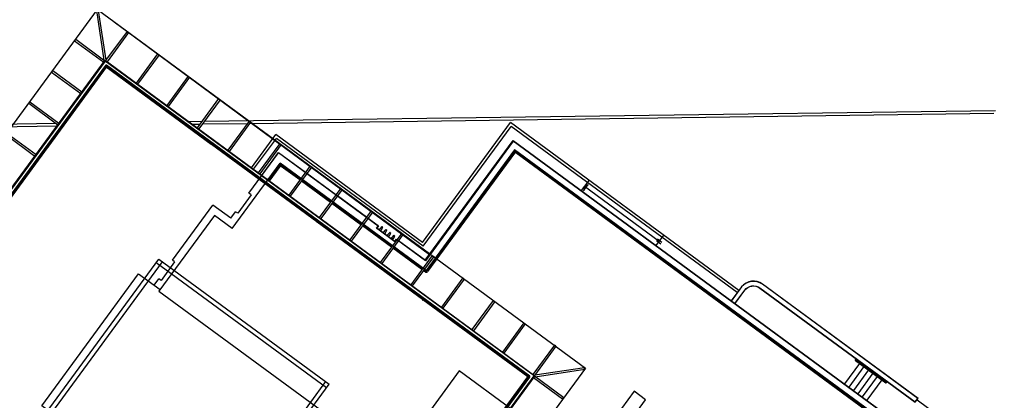
# Model space of a CAD drawing. Units: inches. Extents: x -33601 to 431565, y -122317 to 328286.
# Drawn here: x 211310 to 264847, y 130082 to 150765 of the extents above; entities that cross this region are included whole.
import ezdxf

# ---------------------------------------------------------------- set-up
doc = ezdxf.new("R2010")
doc.units = ezdxf.units.IN
doc.header["$MEASUREMENT"] = 0
doc.layers.add('SDF_PLANIVOLUMETRICO', color=8, linetype='Continuous')

msp = doc.modelspace()

# ---------------------------------------------------------------- linework, layer by layer
at = {"layer": 'SDF_PLANIVOLUMETRICO'}
for p, q in [((215908.71, 148559.8038), (215495.3502, 151256.7369)), ((216007.5557, 148574.9539), (215594.1959, 151271.887)), ((217149.3423, 150130.1004), (215983.4624, 148542.1381)), ((217229.9496, 150070.9186), (216064.0696, 148482.9564)), ((217140.9395, 150118.6555), (217221.5467, 150059.4737)), ((217149.3423, 150130.1004), (217229.9496, 150070.9186)), ((214294.3818, 149620.9832), (214353.5635, 149701.5904)), ((214294.3818, 149620.9832), (215882.344, 148455.1033)), ((214305.8267, 149612.5804), (214365.0084, 149693.1876)), ((214353.5635, 149701.5904), (215941.5257, 148535.7105)), ((218808.6995, 148911.8024), (217642.8196, 147323.8401)), ((218889.3067, 148852.6206), (217723.4268, 147264.6584)), ((218800.2967, 148900.3575), (218880.9039, 148841.1757)), ((218808.6995, 148911.8024), (218889.3067, 148852.6206)), ((215963.5654, 148531.9349), (200919.5717, 128041.5797)), ((215965.7079, 148517.956), (200933.5506, 128043.7222)), ((239291.2947, 131404.7446), (215963.5654, 148531.9349)), ((239277.3158, 131402.6021), (215965.7079, 148517.956)), ((216008.5589, 148238.3781), (201213.1285, 128086.5732)), ((216012.844, 148210.4203), (212851.3564, 143904.3826)), ((216017.1291, 148182.4625), (212867.4779, 143892.5463)), ((213046.6338, 147921.5143), (213105.8155, 148002.1215)), ((213046.6338, 147921.5143), (214634.596, 146755.6344)), ((213058.0787, 147913.1115), (213117.2604, 147993.7187)), ((213105.8155, 148002.1215), (214693.7778, 146836.2416)), ((238997.7379, 131359.7511), (216008.5589, 148238.3781)), ((221737.5687, 144007.3344), (216012.844, 148210.4203)), ((221725.7324, 143991.213), (216017.1291, 148182.4625)), ((220468.0567, 147693.5044), (219302.1768, 146105.5421)), ((220548.6639, 147634.3226), (219382.784, 146046.3604)), ((220459.6538, 147682.0595), (220540.2611, 147622.8778)), ((220468.0567, 147693.5044), (220548.6639, 147634.3226)), ((211798.8858, 146222.0454), (211858.0676, 146302.6526)), ((211798.8858, 146222.0454), (213386.8481, 145056.1655)), ((211810.3307, 146213.6426), (211869.5125, 146294.2498)), ((211858.0676, 146302.6526), (213446.0298, 145136.7727)), ((222127.4138, 146475.2064), (220961.5339, 144887.2441)), ((222208.0211, 146416.0246), (221042.1411, 144828.0624)), ((222119.011, 146463.7615), (222199.6182, 146404.5798)), ((222127.4138, 146475.2064), (222208.0211, 146416.0246)), ((264368.57, 145815.4352), (221337.5337, 145230.3956)), ((264280.5138, 145664.2241), (223805.8626, 145113.9405)), ((213298.4087, 145121.0976), (207534.7786, 145042.7367)), ((221212.2245, 145228.6919), (220509.4853, 145219.1377)), ((223680.5534, 145112.2369), (221226.2832, 145078.8692)), ((223786.771, 145256.9084), (222620.8911, 143668.9462)), ((223867.3782, 145197.7267), (222701.4983, 143609.7644)), ((223778.3682, 145245.4635), (223858.9754, 145186.2818)), ((223786.771, 145256.9084), (223867.3782, 145197.7267)), ((233215.9983, 138665.2169), (237993.7387, 145172.6378)), ((250412.893, 136054.5099), (237993.7387, 145172.6378)), ((213324.643, 144971.4404), (207536.8178, 144892.7505)), ((210610.3196, 144603.1838), (212198.2818, 143437.3038)), ((221100.974, 145077.1655), (220710.0937, 145071.8512)), ((233248.1365, 138455.5335), (238025.8769, 144962.9544)), ((250324.1204, 135933.5991), (238025.8769, 144962.9544)), ((210551.1379, 144522.5765), (212139.1001, 143356.6966)), ((221713.7854, 143974.9408), (221771.5602, 144053.6318)), ((221726.6825, 143965.4718), (221784.4574, 144044.1627)), ((223909.5703, 142722.7994), (225233.4653, 144525.9828)), ((224030.4811, 142634.0269), (225265.6036, 144316.2994)), ((225446.1282, 144038.6104), (224280.2482, 142450.6482)), ((233215.9983, 138665.2169), (225233.4653, 144525.9828)), ((233248.1365, 138455.5335), (225265.6036, 144316.2994)), ((225437.7253, 144027.1655), (225518.3326, 143967.9838)), ((225446.1282, 144038.6104), (225526.7354, 143979.4287)), ((238145.217, 144184.3301), (233367.4766, 137676.9092)), ((238147.3596, 144170.3512), (233369.6192, 137662.9303)), ((275998.3673, 116392.5936), (238145.217, 144184.3301)), ((275984.3884, 116390.451), (238147.3596, 144170.3512)), ((212841.8874, 143891.4855), (208631.6997, 138157.0879)), ((212858.0088, 143879.6491), (208647.8211, 138145.2516)), ((212874.2809, 143867.7021), (212795.59, 143925.477)), ((212883.75, 143880.5993), (212805.059, 143938.3741)), ((227473.0271, 139771.5562), (221738.6295, 143981.7439)), ((227484.8635, 139787.6777), (221750.4659, 143997.8654)), ((223777.3434, 141331.1799), (225387.0862, 143523.6962)), ((225526.7354, 143979.4287), (224360.8555, 142391.4664)), ((224453.6481, 142286.1207), (225382.8011, 143551.654)), ((224461.7088, 142280.2025), (225384.9437, 143537.6751)), ((226845.0858, 142465.6406), (225384.9437, 143537.6751)), ((230795.8307, 139552.6027), (225387.0862, 143523.6962)), ((238220.2383, 143694.8599), (233407.0772, 137139.1952)), ((238222.3808, 143680.8811), (233409.2198, 137125.2163)), ((238224.5234, 143666.9022), (233411.3623, 137111.2374)), ((238171.7693, 143544.3583), (233447.3809, 137109.6043)), ((238212.0729, 143514.7674), (233487.6845, 137080.0135)), ((275508.8971, 116317.5723), (238220.2383, 143694.8599)), ((275494.9182, 116315.4298), (238222.3808, 143680.8811)), ((275480.9394, 116313.2872), (238224.5234, 143666.9022)), ((275328.8046, 116325.7377), (238281.9674, 143525.4801)), ((275358.3955, 116366.0413), (238311.5582, 143565.7838)), ((222868.7925, 139417.8228), (225472.7882, 142964.5405)), ((224800.2592, 142031.6393), (225474.9308, 142950.5616)), ((233407.0772, 137139.1952), (225472.7882, 142964.5405)), ((226596.5225, 142127.0903), (225474.9308, 142950.5616)), ((224808.3199, 142025.7211), (225477.0733, 142936.5827)), ((224832.502, 142007.9666), (225424.3193, 142814.0388)), ((224872.8056, 141978.3757), (225464.6229, 142784.4479)), ((226590.6043, 142119.0296), (225477.0733, 142936.5827)), ((226543.259, 142054.5438), (225534.5173, 142795.1607)), ((226572.8498, 142094.8474), (225564.1082, 142835.4643)), ((227105.4853, 142820.3124), (225939.6054, 141232.3502)), ((227186.0925, 142761.1307), (226020.2126, 141173.1684)), ((227097.0825, 142808.8675), (227177.6897, 142749.6858)), ((227105.4853, 142820.3124), (227186.0925, 142761.1307)), ((228202.6161, 140836.2458), (226623.8662, 141995.3621)), ((228232.207, 140876.5494), (226653.4571, 142035.6657)), ((228249.9615, 140900.7316), (226671.2116, 142059.8479)), ((228255.8797, 140908.7923), (226677.1297, 142067.9086)), ((228504.4429, 141247.3426), (226925.693, 142406.4589)), ((241862.9808, 141482.0451), (242268.3756, 142034.2046)), ((228764.8425, 141602.0144), (227598.9626, 140014.0522)), ((228845.4497, 141542.8327), (227679.5698, 139954.8704)), ((228756.4397, 141590.5695), (228837.0469, 141531.3878)), ((228764.8425, 141602.0144), (228845.4497, 141542.8327)), ((241969.3659, 141466.7038), (242226.103, 141816.3871)), ((242021.2919, 141697.6695), (241979.223, 141462.4762)), ((242021.2919, 141697.6695), (242233.0887, 141808.2487)), ((246079.0233, 138718.4881), (242021.2919, 141697.6695)), ((223898.2542, 141242.4073), (223164.4009, 140242.8778)), ((223898.2542, 141242.4073), (223777.3434, 141331.1799)), ((229891.5642, 139658.2514), (228312.8142, 140817.3677)), ((229909.3187, 139682.4336), (228330.5687, 140841.5499)), ((229915.2369, 139690.4943), (228336.4869, 140849.6106)), ((230163.8001, 140029.0446), (228585.0501, 141188.1609)), ((219614.2438, 137688.5707), (221815.8039, 140687.1592)), ((222783.0905, 139976.9786), (221815.8039, 140687.1592)), ((222783.0905, 139976.9786), (223043.4901, 140331.6503)), ((223164.4009, 140242.8778), (223043.4901, 140331.6503)), ((229861.9733, 139617.9478), (228283.2234, 140777.0641)), ((230424.1997, 140383.7164), (229258.3197, 138795.7542)), ((230504.8069, 140324.5347), (229338.927, 138736.5724)), ((230415.7968, 140372.2715), (230496.4041, 140313.0898)), ((230424.1997, 140383.7164), (230504.8069, 140324.5347)), ((222868.7925, 139417.8228), (221901.5058, 140128.0035)), ((227461.0801, 139755.2841), (227518.8549, 139833.9751)), ((227473.9773, 139745.815), (227531.7521, 139824.506)), ((233220.3219, 135551.8995), (227485.9243, 139762.0872)), ((233232.1582, 135568.0209), (227497.7606, 139778.2086)), ((230809.8096, 139554.7452), (230244.4073, 139969.8629)), ((231521.3305, 138399.6498), (229942.5805, 139558.7661)), ((231550.9213, 138439.9534), (229972.1714, 139599.0697)), ((231568.6758, 138464.1356), (229989.9259, 139623.2519)), ((231574.594, 138472.1963), (229995.8441, 139631.3126)), ((230707.0581, 139431.6918), (230795.8307, 139552.6027)), ((231706.5876, 138697.8385), (230707.0581, 139431.6918)), ((230721.037, 139433.8344), (230809.8096, 139554.7452)), ((231704.4451, 138711.8174), (230721.037, 139433.8344)), ((232083.5568, 139165.4184), (230917.6769, 137577.4562)), ((232164.164, 139106.2367), (230998.2841, 137518.2744)), ((231704.4451, 138711.8174), (231793.2177, 138832.7282)), ((231706.5876, 138697.8385), (231795.3602, 138818.7493)), ((231823.1572, 138810.7466), (231793.2177, 138832.7282)), ((233369.6192, 137662.9303), (231795.3602, 138818.7493)), ((233367.4766, 137676.9092), (231903.7645, 138751.5649)), ((232075.154, 139153.9735), (232155.7612, 139094.7918)), ((232083.5568, 139165.4184), (232164.164, 139106.2367)), ((245920.7121, 138502.8637), (246326.1069, 139055.0232)), ((245928.5216, 138766.957), (246170.3432, 138589.4119)), ((245987.7033, 138847.5642), (246229.5249, 138670.0191)), ((233180.6876, 137181.3518), (231601.9377, 138340.4681)), ((233210.2785, 137221.6554), (231631.5285, 138380.7717)), ((233228.033, 137245.8376), (231649.2831, 138404.9539)), ((233233.9512, 137253.8983), (231655.2012, 138413.0146)), ((212081.548, 128493.3386), (218875.6096, 137747.0474)), ((212275.0053, 128351.3024), (219069.0669, 137605.0112)), ((218875.6096, 137747.0474), (228129.3184, 130952.9857)), ((219735.1546, 137599.7981), (219001.3013, 136600.2686)), ((219735.1546, 137599.7981), (219614.2438, 137688.5707)), ((233742.914, 137947.1204), (232577.0341, 136359.1582)), ((233823.5212, 137887.9387), (232657.6413, 136299.9765)), ((233734.5112, 137935.6755), (233815.1184, 137876.4938)), ((233742.914, 137947.1204), (233823.5212, 137887.9387)), ((227987.2823, 130759.5284), (218733.5735, 137553.59)), ((233347.8955, 137058.588), (233261.2949, 137122.1701)), ((233377.4864, 137098.8916), (233290.8857, 137162.4737)), ((233411.3623, 137111.2374), (233308.6402, 137186.6559)), ((233409.2198, 137125.2163), (233314.5584, 137194.7166)), ((218619.9909, 136334.3694), (218880.3905, 136689.0412)), ((219001.3013, 136600.2686), (218880.3905, 136689.0412)), ((235402.2712, 136728.8224), (234236.3912, 135140.8602)), ((235482.8784, 136669.6407), (234316.9985, 135081.6785)), ((235393.8683, 136717.3775), (235474.4755, 136658.1958)), ((235402.2712, 136728.8224), (235482.8784, 136669.6407)), ((233208.3749, 135535.6273), (233266.1497, 135614.3183)), ((233221.272, 135526.1582), (233279.0468, 135604.8492)), ((238941.8223, 131351.1809), (233233.219, 135542.4304)), ((238969.7801, 131355.466), (233245.0554, 135558.5518)), ((237061.6283, 135510.5244), (235895.7484, 133922.5622)), ((237142.2355, 135451.3427), (235976.3556, 133863.3805)), ((237053.2255, 135499.0795), (237133.8327, 135439.8978)), ((237061.6283, 135510.5244), (237142.2355, 135451.3427)), ((238720.9855, 134292.2264), (237555.1056, 132704.2642)), ((238801.5927, 134233.0447), (237635.7128, 132645.0825)), ((238712.5827, 134280.7815), (238793.1899, 134221.5998)), ((238720.9855, 134292.2264), (238801.5927, 134233.0447)), ((240380.343, 133073.9282), (239214.4631, 131485.966)), ((240460.9502, 133014.7465), (239295.0703, 131426.7842)), ((240452.5474, 133003.3016), (240371.9401, 133062.4833)), ((240460.9502, 133014.7465), (240380.343, 133073.9282)), ((256750.978, 132250.8955), (258403.426, 131037.6702)), ((256780.5689, 132291.1991), (258433.0169, 131077.9738)), ((239319.1636, 131459.6), (242016.0967, 131872.9598)), ((239334.3137, 131360.7543), (242031.2468, 131774.1141)), ((242017.2123, 131771.963), (242002.0622, 131870.8088)), ((242031.2468, 131774.1141), (242016.0967, 131872.9598)), ((256972.6479, 132088.1457), (256154.7565, 130974.1541)), ((257214.4695, 131910.6006), (256396.5782, 130796.6089)), ((257456.2912, 131733.0554), (256638.3999, 130619.0637)), ((257026.5024, 132161.4989), (257002.2379, 132128.45)), ((257268.324, 131983.9538), (257244.0595, 131950.9048)), ((257510.1457, 131806.4086), (257485.8812, 131773.3596)), ((228799.0113, 117468.79), (238997.7379, 131359.7511)), ((228966.1439, 117358.4872), (239277.3158, 131402.6021)), ((228974.2046, 117352.5691), (239291.2947, 131404.7446)), ((235792.1711, 127061.2647), (238941.8223, 131351.1809)), ((235808.2925, 127049.4283), (238969.7801, 131355.466)), ((240830.2784, 130138.3604), (239242.3162, 131304.2403)), ((240889.4601, 130218.9676), (239301.4979, 131384.8475)), ((257698.1128, 131555.5102), (256880.2215, 130441.5186)), ((257939.9345, 131377.9651), (257122.0432, 130263.9734)), ((258181.7561, 131200.4199), (257363.8648, 130086.4282)), ((257751.9673, 131628.8634), (257727.7028, 131595.8145)), ((257993.789, 131451.3183), (257969.5245, 131418.2693)), ((258235.6107, 131273.7731), (258211.3462, 131240.7241)), ((227935.8611, 131095.0219), (221141.7994, 121841.3131)), ((221335.2568, 121699.2769), (228129.3184, 130952.9857)), ((240818.8335, 130146.7632), (240878.0153, 130227.3705)), ((240830.2784, 130138.3604), (240889.4601, 130218.9676)), ((244717.406, 130570.8957), (244036.9776, 129644.1324)), ((244665.7139, 129182.515), (245346.1423, 130109.2782)), ((245346.1423, 130109.2782), (244717.406, 130570.8957)), ((260101.5196, 130114.7242), (262886.5745, 128069.9403))]:
    msp.add_line(p, q, dxfattribs=at)
at = {"layer": 'SDF_PLANIVOLUMETRICO', "ltscale": 0.5}
for points in [[(198137.7718, 127615.2123), (215537.1979, 151313.7348)], [(215537.1979, 151313.7348), (242073.0946, 131831.112)], [(216448.5578, 150644.6155), (233594.8102, 138003.4412), (238143.0745, 144198.309), (276012.3461, 116394.7361), (266676.4296, 103678.9473), (275755.2207, 97013.3099), (271275.2769, 90911.4968), (272338.2113, 90131.8208)], [(242073.0946, 131831.112), (224673.6684, 108132.5895)]]:
    msp.add_lwpolyline(points, dxfattribs=at)
at = {"layer": 'SDF_PLANIVOLUMETRICO'}
for points in [[(224251.5861, 110886.4317), (200891.6139, 128037.2946), (215959.2803, 148559.8927), (239319.2524, 131409.0297)], [(233151.7829, 128872.0543), (235956.9141, 126812.5304), (238016.438, 129617.6616), (235211.3068, 131677.1855)]]:
    msp.add_lwpolyline(points, close=True, dxfattribs=at)
for points in [[(228900.7843, 117517.1167), (239048.1707, 131338.151, 0.4142135624), (239039.3862, 131395.4645), (216030.159, 148288.8109, 0.4142135624), (215972.8455, 148280.0264), (201162.6957, 128108.1733, 0.4142135624), (201171.4801, 128050.8598), (224180.7074, 111157.5134, 0.4142135624), (224238.0208, 111166.2979), (227569.3257, 115703.6316)], [(221771.5602, 144053.6318), (216020.6899, 148275.9137, 0.4142135624), (215985.7427, 148270.5574), (212805.059, 143938.3741)], [(250201.6897, 135327.5201), (250738.4679, 136058.6276, -0.4142135624), (251549.2438, 136182.8955), (260000.9107, 129977.692), (260154.7832, 130187.2707), (251703.1162, 136392.4742, 0.399085601), (250554.0547, 136246.7763), (249992.1109, 135481.3926)], [(250193.629, 135333.4383), (250730.4072, 136064.5458, -0.4142135624), (251555.1619, 136190.9562), (259998.7682, 129991.6708), (260140.8043, 130185.1282), (251697.1981, 136384.4135, 0.3989953226), (250561.9613, 136240.6481), (250000.1716, 135475.4744)], [(235854.5899, 127015.4368), (239035.2735, 131347.6201, 0.4142135624), (239029.9172, 131382.5673), (233279.0468, 135604.8492)]]:
    msp.add_lwpolyline(points, format="xyb", dxfattribs=at)
for points in [[(227518.8549, 139833.9751), (221784.4574, 144044.1627)], [(231909.6826, 138759.6256), (233365.3341, 137690.8881), (238143.0745, 144198.309), (276012.3461, 116394.7361), (266676.4296, 103678.9473)], [(212795.59, 143925.477), (208585.4023, 138191.0794)], [(225382.8011, 143551.654), (226851.0039, 142473.7013)], [(226931.6111, 142414.5196), (228510.3611, 141255.4033)], [(228590.9683, 141196.2216), (230169.7183, 140037.1053)], [(221901.5058, 140128.0035), (218883.238, 136017.0353), (227645.2428, 129583.9821), (222496.433, 122571.1541), (213734.4283, 129004.2072)], [(233266.1497, 135614.3183), (227531.7521, 139824.506)], [(230250.3255, 139977.9236), (230823.7885, 139556.8878), (230735.0159, 139435.9769), (231702.3025, 138725.7963), (231791.0751, 138846.7071), (231829.0754, 138818.8074)], [(230934.9218, 139289.2063), (230976.349, 139345.6313), (230968.2883, 139351.5495), (230974.2065, 139359.6102), (230982.2672, 139353.6921), (231058.9487, 139483.4801), (231038.7969, 139498.2756), (231029.9196, 139486.1845), (231013.7982, 139498.0208), (231022.6754, 139510.1119), (231002.5236, 139524.9073), (230901.66, 139412.8738), (230909.7207, 139406.9556), (230903.8025, 139398.8949), (230895.7418, 139404.8131), (230854.3146, 139348.388)], [(231150.9492, 139130.5993), (231192.3764, 139187.0243), (231184.3156, 139192.9425), (231190.2338, 139201.0032), (231198.2945, 139195.085), (231274.976, 139324.8731), (231254.8242, 139339.6686), (231245.947, 139327.5775), (231229.8255, 139339.4138), (231238.7028, 139351.5049), (231218.551, 139366.3003), (231117.6873, 139254.2668), (231125.748, 139248.3486), (231119.8299, 139240.2879), (231111.7692, 139246.206), (231070.3419, 139189.781)], [(231366.9765, 138971.9922), (231408.4037, 139028.4173), (231400.343, 139034.3355), (231406.2612, 139042.3962), (231414.3219, 139036.478), (231491.0034, 139166.2661), (231470.8516, 139181.0615), (231461.9743, 139168.9705), (231445.8529, 139180.8068), (231454.7301, 139192.8979), (231434.5783, 139207.6933), (231333.7147, 139095.6597), (231341.7754, 139089.7416), (231335.8572, 139081.6809), (231327.7965, 139087.599), (231286.3693, 139031.174)], [(231583.0039, 138813.3852), (231624.4311, 138869.8103), (231616.3703, 138875.7285), (231622.2885, 138883.7892), (231630.3492, 138877.871), (231707.0307, 139007.6591), (231686.8789, 139022.4545), (231678.0017, 139010.3634), (231661.8802, 139022.1998), (231670.7575, 139034.2909), (231650.6057, 139049.0863), (231549.742, 138937.0527), (231557.8027, 138931.1346), (231551.8846, 138923.0738), (231543.8238, 138928.992), (231502.3966, 138872.567)], [(213675.2465, 128923.6), (212506.4419, 129781.7349), (217773.6151, 136955.7775), (218942.4198, 136097.6425)]]:
    msp.add_lwpolyline(points, dxfattribs=at)
for centre, radius, start, end in [((221778.0088, 144048.8973), 8, 323.71393028, 143.71393028), ((212800.3245, 143931.9255), 8, 53.71393028, 233.71393028), ((212879.0155, 143874.1507), 8, 233.71393028, 53.71393028), ((221720.234, 143970.2063), 8, 143.71393028, 323.71393028), ((238252.3765, 143485.1765), 100, 53.71393028, 143.71393028), ((238252.3765, 143485.1765), 50, 53.71393028, 143.71393028), ((225504.9265, 142754.8571), 100, 53.71393028, 143.71393028), ((225504.9265, 142754.8571), 50, 53.71393028, 143.71393028), ((227467.5287, 139750.5495), 8, 143.71393028, 323.71393028), ((227525.3035, 139829.2405), 8, 323.71393028, 143.71393028), ((233407.0772, 137139.1952), 100, 233.71393028, 323.71393028), ((233407.0772, 137139.1952), 50, 233.71393028, 323.71393028), ((233214.8235, 135530.8928), 8, 143.71393028, 323.71393028), ((233272.5983, 135609.5838), 8, 323.71393028, 143.71393028), ((256765.7734, 132271.0473), 25, 53.71393028, 233.71393028), ((258418.2214, 131057.822), 25, 233.71393028, 53.71393028)]:
    msp.add_arc(centre, radius, start, end, dxfattribs=at)

doc.saveas('drawing.dxf')
